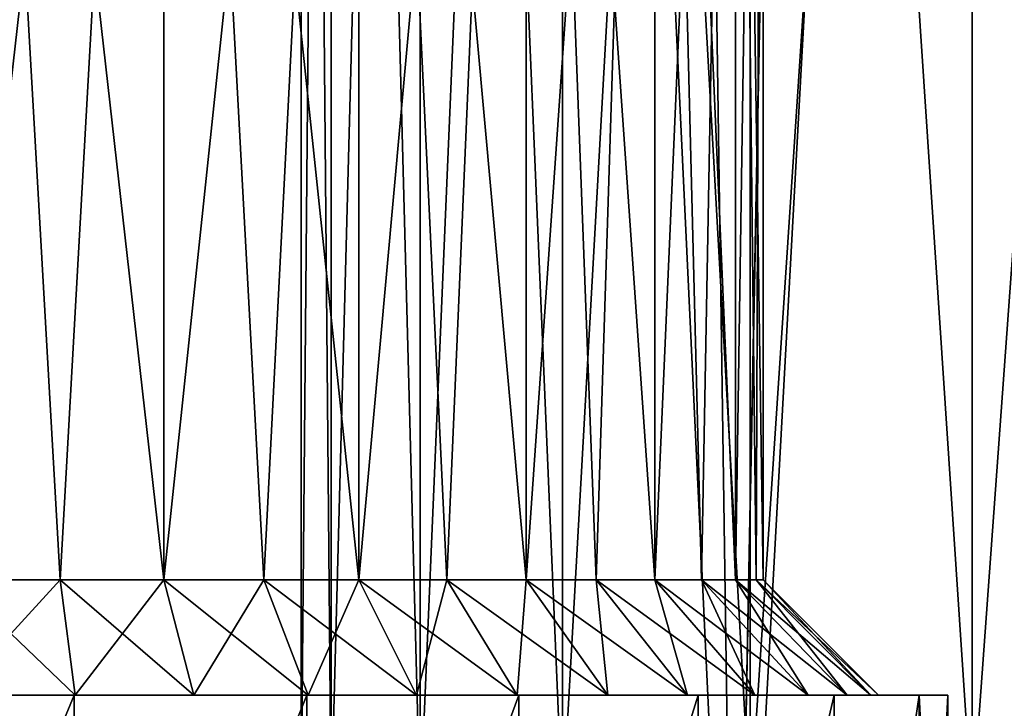
# Model space of a CAD drawing. Units: millimetres. Extents: x -121 to 95, y -8 to 393.
# Drawn here: x 5 to 9, y 4 to 7 of the extents above; entities that cross this region are included whole.
import ezdxf

# ---------------------------------------------------------------- set-up
doc = ezdxf.new("R2010")
doc.units = ezdxf.units.MM
doc.header["$LTSCALE"] = 65.185185
for name, color, linetype in [('1', 7, 'CONTINUOUS'), ('2', 7, 'CONTINUOUS'), ('38', 7, 'CONTINUOUS'), ('39', 7, 'CONTINUOUS'), ('40', 7, 'CONTINUOUS'), ('41', 7, 'CONTINUOUS'), ('43', 7, 'CONTINUOUS'), ('44', 7, 'CONTINUOUS'), ('45', 7, 'CONTINUOUS'), ('47', 7, 'CONTINUOUS'), ('48', 7, 'CONTINUOUS'), ('49', 7, 'CONTINUOUS'), ('50', 7, 'CONTINUOUS'), ('52', 7, 'CONTINUOUS'), ('53', 7, 'CONTINUOUS'), ('54', 7, 'CONTINUOUS'), ('56', 7, 'CONTINUOUS'), ('61', 7, 'CONTINUOUS')]:
    doc.layers.add(name, color=color, linetype=linetype)

msp = doc.modelspace()

# ---------------------------------------------------------------- linework, layer by layer
at = {"layer": '1', "color": 253, "linetype": 'Continuous', "true_color": 0xaaaaaa}
for points in [[(3.631, 55.9421, -25.2402), (5.4081, 53.956, -24.9199), (3.989, 2, -25.1861), (3.631, 55.9421, -25.2402)], [(5.4081, 53.956, -24.9199), (7.1409, 52.0187, -24.4797), (3.989, 2, -25.1861), (5.4081, 53.956, -24.9199)], [(3.989, 2, -25.1861), (7.1409, 52.0187, -24.4797), (7.8798, 2, -24.252), (3.989, 2, -25.1861)], [(7.1409, 52.0187, -24.4797), (8.8155, 50.1475, -23.9278), (7.8798, 2, -24.252), (7.1409, 52.0187, -24.4797)], [(8.8155, 50.1475, -23.9278), (10.4215, 48.3528, -23.2732), (7.8798, 2, -24.252), (8.8155, 50.1475, -23.9278)], [(7.8798, 2, -24.252), (10.4215, 48.3528, -23.2732), (11.5766, 2, -22.7207), (7.8798, 2, -24.252)]]:
    msp.add_3dface(points, dxfattribs=at)
at = {"layer": '2', "color": 253, "linetype": 'Continuous', "true_color": 0xaaaaaa}
for points in [[(5.4092, 53.9548, 24.9197), (3.6318, 55.9412, 25.2401), (3.989, 2, 25.1861), (5.4092, 53.9548, 24.9197)], [(7.8798, 2, 24.252), (5.4092, 53.9548, 24.9197), (3.989, 2, 25.1861), (7.8798, 2, 24.252)], [(7.1421, 52.0174, 24.4794), (5.4092, 53.9548, 24.9197), (7.8798, 2, 24.252), (7.1421, 52.0174, 24.4794)], [(8.8166, 50.1462, 23.9274), (7.1421, 52.0174, 24.4794), (7.8798, 2, 24.252), (8.8166, 50.1462, 23.9274)], [(11.5766, 2, 22.7207), (8.8166, 50.1462, 23.9274), (7.8798, 2, 24.252), (11.5766, 2, 22.7207)], [(10.4224, 48.3517, 23.2728), (8.8166, 50.1462, 23.9274), (11.5766, 2, 22.7207), (10.4224, 48.3517, 23.2728)]]:
    msp.add_3dface(points, dxfattribs=at)
at = {"layer": '38', "color": 253, "linetype": 'Continuous', "true_color": 0xaaaaaa}
for points in [[(5.4058, 13, -12.8808), (4.5, 13, -13), (5.4058, 5, -12.8808), (5.4058, 13, -12.8808)], [(5.4058, 5, -12.8808), (4.5, 13, -13), (4.9569, 5, -12.9701), (5.4058, 5, -12.8808)], [(4.9569, 5, -12.9701), (4.5, 13, -13), (4.5, 5, -13), (4.9569, 5, -12.9701)], [(6.2498, 13, -12.5312), (5.4058, 13, -12.8808), (6.2498, 5, -12.5312), (6.2498, 13, -12.5312)], [(6.2498, 5, -12.5312), (5.4058, 13, -12.8808), (5.8395, 5, -12.7335), (6.2498, 5, -12.5312)], [(5.8395, 5, -12.7335), (5.4058, 13, -12.8808), (5.4058, 5, -12.8808), (5.8395, 5, -12.7335)], [(6.9747, 13, -11.975), (6.2498, 13, -12.5312), (6.9747, 5, -11.975), (6.9747, 13, -11.975)], [(6.9747, 5, -11.975), (6.2498, 13, -12.5312), (6.6308, 5, -12.2767), (6.9747, 5, -11.975)], [(6.6308, 5, -12.2767), (6.2498, 13, -12.5312), (6.2498, 5, -12.5312), (6.6308, 5, -12.2767)], [(7.531, 13, -11.2502), (6.9747, 13, -11.975), (7.531, 5, -11.2502), (7.531, 13, -11.2502)], [(7.531, 5, -11.2502), (6.9747, 13, -11.975), (7.2768, 5, -11.6306), (7.531, 5, -11.2502)], [(7.2768, 5, -11.6306), (6.9747, 13, -11.975), (6.9747, 5, -11.975), (7.2768, 5, -11.6306)], [(7.8807, 13, -10.406), (7.531, 13, -11.2502), (7.8807, 5, -10.406), (7.8807, 13, -10.406)], [(7.8807, 5, -10.406), (7.531, 13, -11.2502), (7.7336, 5, -10.8393), (7.8807, 5, -10.406)], [(7.7336, 5, -10.8393), (7.531, 13, -11.2502), (7.531, 5, -11.2502), (7.7336, 5, -10.8393)], [(8, 13, -9.5), (7.8807, 13, -10.406), (8, 5, -9.5), (8, 13, -9.5)], [(8, 5, -9.5), (7.8807, 13, -10.406), (7.9701, 5, -9.9568), (8, 5, -9.5)], [(7.9701, 5, -9.9568), (7.8807, 13, -10.406), (7.8807, 5, -10.406), (7.9701, 5, -9.9568)]]:
    msp.add_3dface(points, dxfattribs=at)
at = {"layer": '39', "color": 253, "linetype": 'Continuous', "true_color": 0xaaaaaa}
for points in [[(4.9569, 5, -12.9701), (4.5, 5, -13), (5.0221, 4.5, -13.4658), (4.9569, 5, -12.9701)], [(5.0221, 4.5, -13.4658), (4.5, 5, -13), (4.5, 4.5, -13.5), (5.0221, 4.5, -13.4658)], [(5.4058, 5, -12.8808), (4.9569, 5, -12.9701), (5.5353, 4.5, -13.3637), (5.4058, 5, -12.8808)], [(5.5353, 4.5, -13.3637), (4.9569, 5, -12.9701), (5.0221, 4.5, -13.4658), (5.5353, 4.5, -13.3637)], [(5.8395, 5, -12.7335), (5.4058, 5, -12.8808), (6.0307, 4.5, -13.1955), (5.8395, 5, -12.7335)], [(6.0307, 4.5, -13.1955), (5.4058, 5, -12.8808), (5.5353, 4.5, -13.3637), (6.0307, 4.5, -13.1955)], [(6.2498, 5, -12.5312), (5.8395, 5, -12.7335), (6.5, 4.5, -12.9641), (6.2498, 5, -12.5312)], [(6.5, 4.5, -12.9641), (5.8395, 5, -12.7335), (6.0307, 4.5, -13.1955), (6.5, 4.5, -12.9641)], [(6.6308, 5, -12.2767), (6.2498, 5, -12.5312), (6.935, 4.5, -12.6734), (6.6308, 5, -12.2767)], [(6.935, 4.5, -12.6734), (6.2498, 5, -12.5312), (6.5, 4.5, -12.9641), (6.935, 4.5, -12.6734)], [(6.9747, 5, -11.975), (6.6308, 5, -12.2767), (7.3284, 4.5, -12.3284), (6.9747, 5, -11.975)], [(7.3284, 4.5, -12.3284), (6.6308, 5, -12.2767), (6.935, 4.5, -12.6734), (7.3284, 4.5, -12.3284)], [(7.2768, 5, -11.6306), (6.9747, 5, -11.975), (7.6734, 4.5, -11.935), (7.2768, 5, -11.6306)], [(7.6734, 4.5, -11.935), (6.9747, 5, -11.975), (7.3284, 4.5, -12.3284), (7.6734, 4.5, -11.935)], [(7.531, 5, -11.2502), (7.2768, 5, -11.6306), (7.9641, 4.5, -11.5), (7.531, 5, -11.2502)], [(7.9641, 4.5, -11.5), (7.2768, 5, -11.6306), (7.6734, 4.5, -11.935), (7.9641, 4.5, -11.5)], [(7.7336, 5, -10.8393), (7.531, 5, -11.2502), (8.1955, 4.5, -11.0307), (7.7336, 5, -10.8393)], [(8.1955, 4.5, -11.0307), (7.531, 5, -11.2502), (7.9641, 4.5, -11.5), (8.1955, 4.5, -11.0307)], [(7.8807, 5, -10.406), (7.7336, 5, -10.8393), (8.3637, 4.5, -10.5353), (7.8807, 5, -10.406)], [(8.3637, 4.5, -10.5353), (7.7336, 5, -10.8393), (8.1955, 4.5, -11.0307), (8.3637, 4.5, -10.5353)], [(7.9701, 5, -9.9568), (7.8807, 5, -10.406), (8.4658, 4.5, -10.0221), (7.9701, 5, -9.9568)], [(8.4658, 4.5, -10.0221), (7.8807, 5, -10.406), (8.3637, 4.5, -10.5353), (8.4658, 4.5, -10.0221)], [(8, 5, -9.5), (7.9701, 5, -9.9568), (8.5, 4.5, -9.5), (8, 5, -9.5)], [(8.5, 4.5, -9.5), (7.9701, 5, -9.9568), (8.4658, 4.5, -10.0221), (8.5, 4.5, -9.5)]]:
    msp.add_3dface(points, dxfattribs=at)
at = {"layer": '40', "color": 253, "linetype": 'Continuous', "true_color": 0xaaaaaa}
for points in [[(6.0246, 4.5, -13.5206), (4.5, 4.5, -13.5), (2.9754, 4.5, -13.5206), (6.0246, 4.5, -13.5206)], [(3.9818, 4.5, -5.2314), (2.9754, 4.5, -5.4794), (5.0182, 4.5, -5.2314), (3.9818, 4.5, -5.2314)], [(5.0182, 4.5, -5.2314), (2.9754, 4.5, -5.4794), (6.0246, 4.5, -5.4794), (5.0182, 4.5, -5.2314)], [(6.0246, 4.5, -5.4794), (2.9754, 4.5, -5.4794), (4.5, 4.5, -5.5), (6.0246, 4.5, -5.4794)], [(3.9818, 4.5, -13.7686), (6.0246, 4.5, -13.5206), (2.9754, 4.5, -13.5206), (3.9818, 4.5, -13.7686)], [(5.0182, 4.5, -13.7686), (6.0246, 4.5, -13.5206), (3.9818, 4.5, -13.7686), (5.0182, 4.5, -13.7686)], [(5.0221, 4.5, -13.4658), (4.5, 4.5, -13.5), (6.0246, 4.5, -13.5206), (5.0221, 4.5, -13.4658)], [(5.0221, 4.5, -5.5342), (6.0246, 4.5, -5.4794), (4.5, 4.5, -5.5), (5.0221, 4.5, -5.5342)], [(5.5353, 4.5, -13.3637), (5.0221, 4.5, -13.4658), (6.0246, 4.5, -13.5206), (5.5353, 4.5, -13.3637)], [(5.5353, 4.5, -5.6363), (6.0246, 4.5, -5.4794), (5.0221, 4.5, -5.5342), (5.5353, 4.5, -5.6363)], [(6.0307, 4.5, -13.1955), (5.5353, 4.5, -13.3637), (6.9424, 4.5, -13.039), (6.0307, 4.5, -13.1955)], [(6.9424, 4.5, -13.039), (5.5353, 4.5, -13.3637), (6.0246, 4.5, -13.5206), (6.9424, 4.5, -13.039)], [(6.0307, 4.5, -5.8045), (6.0246, 4.5, -5.4794), (5.5353, 4.5, -5.6363), (6.0307, 4.5, -5.8045)], [(6.9424, 4.5, -5.961), (6.0246, 4.5, -5.4794), (6.0307, 4.5, -5.8045), (6.9424, 4.5, -5.961)], [(6.5, 4.5, -12.9641), (6.0307, 4.5, -13.1955), (6.9424, 4.5, -13.039), (6.5, 4.5, -12.9641)], [(6.5, 4.5, -6.0359), (6.9424, 4.5, -5.961), (6.0307, 4.5, -5.8045), (6.5, 4.5, -6.0359)], [(6.935, 4.5, -12.6734), (6.5, 4.5, -12.9641), (7.7183, 4.5, -12.3517), (6.935, 4.5, -12.6734)], [(7.7183, 4.5, -12.3517), (6.5, 4.5, -12.9641), (6.9424, 4.5, -13.039), (7.7183, 4.5, -12.3517)], [(6.935, 4.5, -6.3266), (6.9424, 4.5, -5.961), (6.5, 4.5, -6.0359), (6.935, 4.5, -6.3266)], [(7.3284, 4.5, -12.3284), (6.935, 4.5, -12.6734), (7.7183, 4.5, -12.3517), (7.3284, 4.5, -12.3284)], [(7.7183, 4.5, -6.6483), (6.9424, 4.5, -5.961), (6.935, 4.5, -6.3266), (7.7183, 4.5, -6.6483)], [(7.3284, 4.5, -6.6716), (7.7183, 4.5, -6.6483), (6.935, 4.5, -6.3266), (7.3284, 4.5, -6.6716)], [(7.6734, 4.5, -11.935), (7.3284, 4.5, -12.3284), (8.3073, 4.5, -11.4986), (7.6734, 4.5, -11.935)], [(8.3073, 4.5, -11.4986), (7.3284, 4.5, -12.3284), (7.7183, 4.5, -12.3517), (8.3073, 4.5, -11.4986)], [(7.6734, 4.5, -7.065), (7.7183, 4.5, -6.6483), (7.3284, 4.5, -6.6716), (7.6734, 4.5, -7.065)], [(7.9641, 4.5, -11.5), (7.6734, 4.5, -11.935), (8.3073, 4.5, -11.4986), (7.9641, 4.5, -11.5)], [(7.9641, 4.5, -7.5), (7.7183, 4.5, -6.6483), (7.6734, 4.5, -7.065), (7.9641, 4.5, -7.5)], [(8.3073, 4.5, -7.5014), (7.7183, 4.5, -6.6483), (7.9641, 4.5, -7.5), (8.3073, 4.5, -7.5014)], [(8.1955, 4.5, -11.0307), (7.9641, 4.5, -11.5), (8.3073, 4.5, -11.4986), (8.1955, 4.5, -11.0307)], [(8.1955, 4.5, -7.9693), (8.3073, 4.5, -7.5014), (7.9641, 4.5, -7.5), (8.1955, 4.5, -7.9693)], [(8.3637, 4.5, -10.5353), (8.1955, 4.5, -11.0307), (8.675, 4.5, -10.5292), (8.3637, 4.5, -10.5353)], [(8.675, 4.5, -10.5292), (8.1955, 4.5, -11.0307), (8.3073, 4.5, -11.4986), (8.675, 4.5, -10.5292)], [(8.3637, 4.5, -8.4647), (8.3073, 4.5, -7.5014), (8.1955, 4.5, -7.9693), (8.3637, 4.5, -8.4647)], [(8.675, 4.5, -8.4708), (8.3073, 4.5, -7.5014), (8.3637, 4.5, -8.4647), (8.675, 4.5, -8.4708)], [(8.4658, 4.5, -10.0221), (8.3637, 4.5, -10.5353), (8.675, 4.5, -10.5292), (8.4658, 4.5, -10.0221)], [(8.4658, 4.5, -8.9779), (8.675, 4.5, -8.4708), (8.3637, 4.5, -8.4647), (8.4658, 4.5, -8.9779)], [(8.5, 4.5, -9.5), (8.4658, 4.5, -10.0221), (8.8, 4.5, -9.5), (8.5, 4.5, -9.5)], [(8.5, 4.5, -9.5), (8.675, 4.5, -8.4708), (8.4658, 4.5, -8.9779), (8.5, 4.5, -9.5)], [(8.8, 4.5, -9.5), (8.4658, 4.5, -10.0221), (8.675, 4.5, -10.5292), (8.8, 4.5, -9.5)], [(8.675, 4.5, -8.4708), (8.5, 4.5, -9.5), (8.8, 4.5, -9.5), (8.675, 4.5, -8.4708)]]:
    msp.add_3dface(points, dxfattribs=at)
at = {"layer": '41', "color": 253, "linetype": 'Continuous', "true_color": 0xaaaaaa}
for points in [[(5.0183, 2, -13.7686), (3.9818, 4.5, -13.7686), (3.9817, 2, -13.7686), (5.0183, 2, -13.7686)], [(5.0182, 4.5, -13.7686), (3.9818, 4.5, -13.7686), (5.0183, 2, -13.7686), (5.0182, 4.5, -13.7686)], [(6.0246, 4.5, -13.5206), (5.0182, 4.5, -13.7686), (5.0183, 2, -13.7686), (6.0246, 4.5, -13.5206)], [(6.0248, 2, -13.5206), (6.0246, 4.5, -13.5206), (5.0183, 2, -13.7686), (6.0248, 2, -13.5206)], [(6.9424, 4.5, -13.039), (6.0246, 4.5, -13.5206), (6.0248, 2, -13.5206), (6.9424, 4.5, -13.039)], [(6.9427, 2, -13.0388), (6.9424, 4.5, -13.039), (6.0248, 2, -13.5206), (6.9427, 2, -13.0388)], [(7.7183, 4.5, -12.3517), (6.9424, 4.5, -13.039), (6.9427, 2, -13.0388), (7.7183, 4.5, -12.3517)], [(7.7186, 2, -12.3515), (7.7183, 4.5, -12.3517), (6.9427, 2, -13.0388), (7.7186, 2, -12.3515)], [(8.3073, 4.5, -11.4986), (7.7183, 4.5, -12.3517), (7.7186, 2, -12.3515), (8.3073, 4.5, -11.4986)], [(8.3075, 2, -11.4983), (8.3073, 4.5, -11.4986), (7.7186, 2, -12.3515), (8.3075, 2, -11.4983)], [(8.675, 4.5, -10.5292), (8.3073, 4.5, -11.4986), (8.3075, 2, -11.4983), (8.675, 4.5, -10.5292)], [(8.675, 2, -10.5291), (8.675, 4.5, -10.5292), (8.3075, 2, -11.4983), (8.675, 2, -10.5291)], [(8.8, 4.5, -9.5), (8.675, 4.5, -10.5292), (8.8, 2, -9.5), (8.8, 4.5, -9.5)], [(8.8, 2, -9.5), (8.675, 4.5, -10.5292), (8.675, 2, -10.5291), (8.8, 2, -9.5)]]:
    msp.add_3dface(points, dxfattribs=at)
at = {"layer": '43', "color": 253, "linetype": 'Continuous', "true_color": 0xaaaaaa}
for points in [[(4.5, 13, -6), (5.4058, 13, -6.1192), (4.5, 5, -6), (4.5, 13, -6)], [(4.5, 5, -6), (5.4058, 13, -6.1192), (4.9569, 5, -6.0299), (4.5, 5, -6)], [(4.9569, 5, -6.0299), (5.4058, 13, -6.1192), (5.4058, 5, -6.1192), (4.9569, 5, -6.0299)], [(5.4058, 13, -6.1192), (6.2498, 13, -6.4688), (5.4058, 5, -6.1192), (5.4058, 13, -6.1192)], [(5.4058, 5, -6.1192), (6.2498, 13, -6.4688), (5.8395, 5, -6.2665), (5.4058, 5, -6.1192)], [(5.8395, 5, -6.2665), (6.2498, 13, -6.4688), (6.2498, 5, -6.4688), (5.8395, 5, -6.2665)], [(6.2498, 13, -6.4688), (6.9747, 13, -7.025), (6.2498, 5, -6.4688), (6.2498, 13, -6.4688)], [(6.2498, 5, -6.4688), (6.9747, 13, -7.025), (6.6308, 5, -6.7233), (6.2498, 5, -6.4688)], [(6.6308, 5, -6.7233), (6.9747, 13, -7.025), (6.9747, 5, -7.025), (6.6308, 5, -6.7233)], [(6.9747, 13, -7.025), (7.531, 13, -7.7498), (6.9747, 5, -7.025), (6.9747, 13, -7.025)], [(6.9747, 5, -7.025), (7.531, 13, -7.7498), (7.2768, 5, -7.3694), (6.9747, 5, -7.025)], [(7.2768, 5, -7.3694), (7.531, 13, -7.7498), (7.531, 5, -7.7498), (7.2768, 5, -7.3694)], [(7.531, 13, -7.7498), (7.8807, 13, -8.594), (7.531, 5, -7.7498), (7.531, 13, -7.7498)], [(7.531, 5, -7.7498), (7.8807, 13, -8.594), (7.7336, 5, -8.1607), (7.531, 5, -7.7498)], [(7.7336, 5, -8.1607), (7.8807, 13, -8.594), (7.8807, 5, -8.594), (7.7336, 5, -8.1607)], [(7.8807, 13, -8.594), (8, 13, -9.5), (7.8807, 5, -8.594), (7.8807, 13, -8.594)], [(7.8807, 5, -8.594), (8, 13, -9.5), (7.9701, 5, -9.0432), (7.8807, 5, -8.594)], [(8, 13, -9.5), (8, 5, -9.5), (7.9701, 5, -9.0432), (8, 13, -9.5)]]:
    msp.add_3dface(points, dxfattribs=at)
at = {"layer": '44', "color": 253, "linetype": 'Continuous', "true_color": 0xaaaaaa}
for points in [[(5.0221, 4.5, -5.5342), (4.5, 4.5, -5.5), (4.9569, 5, -6.0299), (5.0221, 4.5, -5.5342)], [(4.5, 4.5, -5.5), (4.5, 5, -6), (4.9569, 5, -6.0299), (4.5, 4.5, -5.5)], [(5.0221, 4.5, -5.5342), (4.9569, 5, -6.0299), (5.4058, 5, -6.1192), (5.0221, 4.5, -5.5342)], [(5.5353, 4.5, -5.6363), (5.0221, 4.5, -5.5342), (5.4058, 5, -6.1192), (5.5353, 4.5, -5.6363)], [(5.5353, 4.5, -5.6363), (5.4058, 5, -6.1192), (5.8395, 5, -6.2665), (5.5353, 4.5, -5.6363)], [(6.0307, 4.5, -5.8045), (5.5353, 4.5, -5.6363), (5.8395, 5, -6.2665), (6.0307, 4.5, -5.8045)], [(6.0307, 4.5, -5.8045), (5.8395, 5, -6.2665), (6.2498, 5, -6.4688), (6.0307, 4.5, -5.8045)], [(6.5, 4.5, -6.0359), (6.0307, 4.5, -5.8045), (6.2498, 5, -6.4688), (6.5, 4.5, -6.0359)], [(6.5, 4.5, -6.0359), (6.2498, 5, -6.4688), (6.6308, 5, -6.7233), (6.5, 4.5, -6.0359)], [(6.935, 4.5, -6.3266), (6.5, 4.5, -6.0359), (6.6308, 5, -6.7233), (6.935, 4.5, -6.3266)], [(6.935, 4.5, -6.3266), (6.6308, 5, -6.7233), (6.9747, 5, -7.025), (6.935, 4.5, -6.3266)], [(7.3284, 4.5, -6.6716), (6.935, 4.5, -6.3266), (6.9747, 5, -7.025), (7.3284, 4.5, -6.6716)], [(7.3284, 4.5, -6.6716), (6.9747, 5, -7.025), (7.2768, 5, -7.3694), (7.3284, 4.5, -6.6716)], [(7.6734, 4.5, -7.065), (7.3284, 4.5, -6.6716), (7.2768, 5, -7.3694), (7.6734, 4.5, -7.065)], [(7.6734, 4.5, -7.065), (7.2768, 5, -7.3694), (7.531, 5, -7.7498), (7.6734, 4.5, -7.065)], [(7.9641, 4.5, -7.5), (7.6734, 4.5, -7.065), (7.531, 5, -7.7498), (7.9641, 4.5, -7.5)], [(7.9641, 4.5, -7.5), (7.531, 5, -7.7498), (7.7336, 5, -8.1607), (7.9641, 4.5, -7.5)], [(8.1955, 4.5, -7.9693), (7.9641, 4.5, -7.5), (7.7336, 5, -8.1607), (8.1955, 4.5, -7.9693)], [(8.1955, 4.5, -7.9693), (7.7336, 5, -8.1607), (7.8807, 5, -8.594), (8.1955, 4.5, -7.9693)], [(8.3637, 4.5, -8.4647), (8.1955, 4.5, -7.9693), (7.8807, 5, -8.594), (8.3637, 4.5, -8.4647)], [(8.3637, 4.5, -8.4647), (7.8807, 5, -8.594), (7.9701, 5, -9.0432), (8.3637, 4.5, -8.4647)], [(8, 5, -9.5), (8.4658, 4.5, -8.9779), (7.9701, 5, -9.0432), (8, 5, -9.5)], [(8.4658, 4.5, -8.9779), (8.3637, 4.5, -8.4647), (7.9701, 5, -9.0432), (8.4658, 4.5, -8.9779)], [(8, 5, -9.5), (8.5, 4.5, -9.5), (8.4658, 4.5, -8.9779), (8, 5, -9.5)]]:
    msp.add_3dface(points, dxfattribs=at)
at = {"layer": '45', "color": 253, "linetype": 'Continuous', "true_color": 0xaaaaaa}
for points in [[(3.9818, 4.5, -5.2314), (5.0182, 4.5, -5.2314), (3.9817, 2, -5.2314), (3.9818, 4.5, -5.2314)], [(3.9817, 2, -5.2314), (5.0182, 4.5, -5.2314), (5.0183, 2, -5.2314), (3.9817, 2, -5.2314)], [(5.0182, 4.5, -5.2314), (6.0246, 4.5, -5.4794), (5.0183, 2, -5.2314), (5.0182, 4.5, -5.2314)], [(5.0183, 2, -5.2314), (6.0246, 4.5, -5.4794), (6.0248, 2, -5.4794), (5.0183, 2, -5.2314)], [(6.0246, 4.5, -5.4794), (6.9424, 4.5, -5.961), (6.0248, 2, -5.4794), (6.0246, 4.5, -5.4794)], [(6.0248, 2, -5.4794), (6.9424, 4.5, -5.961), (6.9427, 2, -5.9612), (6.0248, 2, -5.4794)], [(6.9424, 4.5, -5.961), (7.7183, 4.5, -6.6483), (6.9427, 2, -5.9612), (6.9424, 4.5, -5.961)], [(6.9427, 2, -5.9612), (7.7183, 4.5, -6.6483), (7.7186, 2, -6.6485), (6.9427, 2, -5.9612)], [(7.7183, 4.5, -6.6483), (8.3073, 4.5, -7.5014), (7.7186, 2, -6.6485), (7.7183, 4.5, -6.6483)], [(7.7186, 2, -6.6485), (8.3073, 4.5, -7.5014), (8.3075, 2, -7.5017), (7.7186, 2, -6.6485)], [(8.3073, 4.5, -7.5014), (8.675, 4.5, -8.4708), (8.3075, 2, -7.5017), (8.3073, 4.5, -7.5014)], [(8.3075, 2, -7.5017), (8.675, 4.5, -8.4708), (8.675, 2, -8.4709), (8.3075, 2, -7.5017)], [(8.675, 4.5, -8.4708), (8.8, 4.5, -9.5), (8.675, 2, -8.4709), (8.675, 4.5, -8.4708)], [(8.8, 4.5, -9.5), (8.8, 2, -9.5), (8.675, 2, -8.4709), (8.8, 4.5, -9.5)]]:
    msp.add_3dface(points, dxfattribs=at)
at = {"layer": '47', "color": 253, "linetype": 'Continuous', "true_color": 0xaaaaaa}
for points in [[(4.5, 13, 13), (5.4058, 13, 12.8808), (4.5, 5, 13), (4.5, 13, 13)], [(4.5, 5, 13), (5.4058, 13, 12.8808), (4.9569, 5, 12.9701), (4.5, 5, 13)], [(4.9569, 5, 12.9701), (5.4058, 13, 12.8808), (5.4058, 5, 12.8808), (4.9569, 5, 12.9701)], [(5.4058, 13, 12.8808), (6.2498, 13, 12.5312), (5.4058, 5, 12.8808), (5.4058, 13, 12.8808)], [(5.4058, 5, 12.8808), (6.2498, 13, 12.5312), (5.8395, 5, 12.7335), (5.4058, 5, 12.8808)], [(5.8395, 5, 12.7335), (6.2498, 13, 12.5312), (6.2498, 5, 12.5312), (5.8395, 5, 12.7335)], [(6.2498, 13, 12.5312), (6.9747, 13, 11.975), (6.2498, 5, 12.5312), (6.2498, 13, 12.5312)], [(6.2498, 5, 12.5312), (6.9747, 13, 11.975), (6.6308, 5, 12.2767), (6.2498, 5, 12.5312)], [(6.6308, 5, 12.2767), (6.9747, 13, 11.975), (6.9747, 5, 11.975), (6.6308, 5, 12.2767)], [(6.9747, 13, 11.975), (7.531, 13, 11.2502), (6.9747, 5, 11.975), (6.9747, 13, 11.975)], [(6.9747, 5, 11.975), (7.531, 13, 11.2502), (7.2768, 5, 11.6306), (6.9747, 5, 11.975)], [(7.2768, 5, 11.6306), (7.531, 13, 11.2502), (7.531, 5, 11.2502), (7.2768, 5, 11.6306)], [(7.531, 13, 11.2502), (7.8807, 13, 10.406), (7.531, 5, 11.2502), (7.531, 13, 11.2502)], [(7.531, 5, 11.2502), (7.8807, 13, 10.406), (7.7336, 5, 10.8393), (7.531, 5, 11.2502)], [(7.7336, 5, 10.8393), (7.8807, 13, 10.406), (7.8807, 5, 10.406), (7.7336, 5, 10.8393)], [(7.8807, 13, 10.406), (8, 13, 9.5), (7.8807, 5, 10.406), (7.8807, 13, 10.406)], [(7.8807, 5, 10.406), (8, 13, 9.5), (7.9701, 5, 9.9568), (7.8807, 5, 10.406)], [(7.9701, 5, 9.9568), (8, 13, 9.5), (8, 5, 9.5), (7.9701, 5, 9.9568)]]:
    msp.add_3dface(points, dxfattribs=at)
at = {"layer": '48', "color": 253, "linetype": 'Continuous', "true_color": 0xaaaaaa}
for points in [[(4.5, 5, 13), (4.9569, 5, 12.9701), (4.5, 4.5, 13.5), (4.5, 5, 13)], [(4.5, 4.5, 13.5), (4.9569, 5, 12.9701), (5.0221, 4.5, 13.4658), (4.5, 4.5, 13.5)], [(4.9569, 5, 12.9701), (5.4058, 5, 12.8808), (5.0221, 4.5, 13.4658), (4.9569, 5, 12.9701)], [(5.0221, 4.5, 13.4658), (5.4058, 5, 12.8808), (5.5353, 4.5, 13.3637), (5.0221, 4.5, 13.4658)], [(5.4058, 5, 12.8808), (5.8395, 5, 12.7335), (5.5353, 4.5, 13.3637), (5.4058, 5, 12.8808)], [(5.5353, 4.5, 13.3637), (5.8395, 5, 12.7335), (6.0307, 4.5, 13.1955), (5.5353, 4.5, 13.3637)], [(5.8395, 5, 12.7335), (6.2498, 5, 12.5312), (6.0307, 4.5, 13.1955), (5.8395, 5, 12.7335)], [(6.0307, 4.5, 13.1955), (6.2498, 5, 12.5312), (6.5, 4.5, 12.9641), (6.0307, 4.5, 13.1955)], [(6.2498, 5, 12.5312), (6.6308, 5, 12.2767), (6.5, 4.5, 12.9641), (6.2498, 5, 12.5312)], [(6.5, 4.5, 12.9641), (6.6308, 5, 12.2767), (6.935, 4.5, 12.6734), (6.5, 4.5, 12.9641)], [(6.6308, 5, 12.2767), (6.9747, 5, 11.975), (6.935, 4.5, 12.6734), (6.6308, 5, 12.2767)], [(6.935, 4.5, 12.6734), (6.9747, 5, 11.975), (7.3284, 4.5, 12.3284), (6.935, 4.5, 12.6734)], [(6.9747, 5, 11.975), (7.2768, 5, 11.6306), (7.3284, 4.5, 12.3284), (6.9747, 5, 11.975)], [(7.2768, 5, 11.6306), (7.531, 5, 11.2502), (7.6734, 4.5, 11.935), (7.2768, 5, 11.6306)], [(7.3284, 4.5, 12.3284), (7.2768, 5, 11.6306), (7.6734, 4.5, 11.935), (7.3284, 4.5, 12.3284)], [(7.531, 5, 11.2502), (7.7336, 5, 10.8393), (7.9641, 4.5, 11.5), (7.531, 5, 11.2502)], [(7.6734, 4.5, 11.935), (7.531, 5, 11.2502), (7.9641, 4.5, 11.5), (7.6734, 4.5, 11.935)], [(7.7336, 5, 10.8393), (7.8807, 5, 10.406), (8.1955, 4.5, 11.0307), (7.7336, 5, 10.8393)], [(7.9641, 4.5, 11.5), (7.7336, 5, 10.8393), (8.1955, 4.5, 11.0307), (7.9641, 4.5, 11.5)], [(7.8807, 5, 10.406), (7.9701, 5, 9.9568), (8.3637, 4.5, 10.5353), (7.8807, 5, 10.406)], [(8.1955, 4.5, 11.0307), (7.8807, 5, 10.406), (8.3637, 4.5, 10.5353), (8.1955, 4.5, 11.0307)], [(7.9701, 5, 9.9568), (8, 5, 9.5), (8.4658, 4.5, 10.0221), (7.9701, 5, 9.9568)], [(8.3637, 4.5, 10.5353), (7.9701, 5, 9.9568), (8.4658, 4.5, 10.0221), (8.3637, 4.5, 10.5353)], [(8.4658, 4.5, 10.0221), (8, 5, 9.5), (8.5, 4.5, 9.5), (8.4658, 4.5, 10.0221)]]:
    msp.add_3dface(points, dxfattribs=at)
at = {"layer": '49', "color": 253, "linetype": 'Continuous', "true_color": 0xaaaaaa}
for points in [[(2.9754, 4.5, 13.5206), (4.5, 4.5, 13.5), (6.0246, 4.5, 13.5206), (2.9754, 4.5, 13.5206)], [(3.9818, 4.5, 13.7686), (2.9754, 4.5, 13.5206), (5.0182, 4.5, 13.7686), (3.9818, 4.5, 13.7686)], [(5.0182, 4.5, 13.7686), (2.9754, 4.5, 13.5206), (6.0246, 4.5, 13.5206), (5.0182, 4.5, 13.7686)], [(3.9818, 4.5, 5.2314), (6.0246, 4.5, 5.4794), (2.9754, 4.5, 5.4794), (3.9818, 4.5, 5.2314)], [(2.9754, 4.5, 5.4794), (6.0246, 4.5, 5.4794), (4.5, 4.5, 5.5), (2.9754, 4.5, 5.4794)], [(5.0182, 4.5, 5.2314), (6.0246, 4.5, 5.4794), (3.9818, 4.5, 5.2314), (5.0182, 4.5, 5.2314)], [(4.5, 4.5, 13.5), (5.0221, 4.5, 13.4658), (6.0246, 4.5, 13.5206), (4.5, 4.5, 13.5)], [(4.5, 4.5, 5.5), (6.0246, 4.5, 5.4794), (5.0221, 4.5, 5.5342), (4.5, 4.5, 5.5)], [(5.0221, 4.5, 13.4658), (5.5353, 4.5, 13.3637), (6.0246, 4.5, 13.5206), (5.0221, 4.5, 13.4658)], [(5.0221, 4.5, 5.5342), (6.0246, 4.5, 5.4794), (5.5353, 4.5, 5.6363), (5.0221, 4.5, 5.5342)], [(5.5353, 4.5, 13.3637), (6.0307, 4.5, 13.1955), (6.0246, 4.5, 13.5206), (5.5353, 4.5, 13.3637)], [(6.0246, 4.5, 5.4794), (6.9424, 4.5, 5.961), (5.5353, 4.5, 5.6363), (6.0246, 4.5, 5.4794)], [(5.5353, 4.5, 5.6363), (6.9424, 4.5, 5.961), (6.0307, 4.5, 5.8045), (5.5353, 4.5, 5.6363)], [(6.0246, 4.5, 13.5206), (6.0307, 4.5, 13.1955), (6.9424, 4.5, 13.039), (6.0246, 4.5, 13.5206)], [(6.0307, 4.5, 13.1955), (6.5, 4.5, 12.9641), (6.9424, 4.5, 13.039), (6.0307, 4.5, 13.1955)], [(6.0307, 4.5, 5.8045), (6.9424, 4.5, 5.961), (6.5, 4.5, 6.0359), (6.0307, 4.5, 5.8045)], [(6.5, 4.5, 12.9641), (6.935, 4.5, 12.6734), (6.9424, 4.5, 13.039), (6.5, 4.5, 12.9641)], [(6.9424, 4.5, 5.961), (7.7183, 4.5, 6.6483), (6.5, 4.5, 6.0359), (6.9424, 4.5, 5.961)], [(6.5, 4.5, 6.0359), (7.7183, 4.5, 6.6483), (6.935, 4.5, 6.3266), (6.5, 4.5, 6.0359)], [(6.935, 4.5, 12.6734), (7.3284, 4.5, 12.3284), (7.7183, 4.5, 12.3517), (6.935, 4.5, 12.6734)], [(6.9424, 4.5, 13.039), (6.935, 4.5, 12.6734), (7.7183, 4.5, 12.3517), (6.9424, 4.5, 13.039)], [(6.935, 4.5, 6.3266), (7.7183, 4.5, 6.6483), (7.3284, 4.5, 6.6716), (6.935, 4.5, 6.3266)], [(7.3284, 4.5, 12.3284), (7.6734, 4.5, 11.935), (7.7183, 4.5, 12.3517), (7.3284, 4.5, 12.3284)], [(7.7183, 4.5, 6.6483), (8.3073, 4.5, 7.5014), (7.3284, 4.5, 6.6716), (7.7183, 4.5, 6.6483)], [(7.3284, 4.5, 6.6716), (8.3073, 4.5, 7.5014), (7.6734, 4.5, 7.065), (7.3284, 4.5, 6.6716)], [(7.6734, 4.5, 11.935), (7.9641, 4.5, 11.5), (7.7183, 4.5, 12.3517), (7.6734, 4.5, 11.935)], [(7.6734, 4.5, 7.065), (8.3073, 4.5, 7.5014), (7.9641, 4.5, 7.5), (7.6734, 4.5, 7.065)], [(7.7183, 4.5, 12.3517), (7.9641, 4.5, 11.5), (8.3073, 4.5, 11.4986), (7.7183, 4.5, 12.3517)], [(7.9641, 4.5, 11.5), (8.1955, 4.5, 11.0307), (8.3073, 4.5, 11.4986), (7.9641, 4.5, 11.5)], [(7.9641, 4.5, 7.5), (8.3073, 4.5, 7.5014), (8.1955, 4.5, 7.9693), (7.9641, 4.5, 7.5)], [(8.1955, 4.5, 11.0307), (8.3637, 4.5, 10.5353), (8.3073, 4.5, 11.4986), (8.1955, 4.5, 11.0307)], [(8.3073, 4.5, 7.5014), (8.675, 4.5, 8.4708), (8.1955, 4.5, 7.9693), (8.3073, 4.5, 7.5014)], [(8.1955, 4.5, 7.9693), (8.675, 4.5, 8.4708), (8.3637, 4.5, 8.4647), (8.1955, 4.5, 7.9693)], [(8.3073, 4.5, 11.4986), (8.3637, 4.5, 10.5353), (8.675, 4.5, 10.5292), (8.3073, 4.5, 11.4986)], [(8.3637, 4.5, 10.5353), (8.4658, 4.5, 10.0221), (8.675, 4.5, 10.5292), (8.3637, 4.5, 10.5353)], [(8.3637, 4.5, 8.4647), (8.675, 4.5, 8.4708), (8.4658, 4.5, 8.9779), (8.3637, 4.5, 8.4647)], [(8.4658, 4.5, 10.0221), (8.5, 4.5, 9.5), (8.675, 4.5, 10.5292), (8.4658, 4.5, 10.0221)], [(8.8, 4.5, 9.5), (8.5, 4.5, 9.5), (8.4658, 4.5, 8.9779), (8.8, 4.5, 9.5)], [(8.675, 4.5, 8.4708), (8.8, 4.5, 9.5), (8.4658, 4.5, 8.9779), (8.675, 4.5, 8.4708)], [(8.675, 4.5, 10.5292), (8.5, 4.5, 9.5), (8.8, 4.5, 9.5), (8.675, 4.5, 10.5292)]]:
    msp.add_3dface(points, dxfattribs=at)
at = {"layer": '50', "color": 253, "linetype": 'Continuous', "true_color": 0xaaaaaa}
for points in [[(3.9818, 4.5, 13.7686), (5.0182, 4.5, 13.7686), (3.9817, 2, 13.7686), (3.9818, 4.5, 13.7686)], [(3.9817, 2, 13.7686), (5.0182, 4.5, 13.7686), (5.0183, 2, 13.7686), (3.9817, 2, 13.7686)], [(5.0182, 4.5, 13.7686), (6.0246, 4.5, 13.5206), (5.0183, 2, 13.7686), (5.0182, 4.5, 13.7686)], [(5.0183, 2, 13.7686), (6.0246, 4.5, 13.5206), (6.0248, 2, 13.5206), (5.0183, 2, 13.7686)], [(6.0246, 4.5, 13.5206), (6.9424, 4.5, 13.039), (6.0248, 2, 13.5206), (6.0246, 4.5, 13.5206)], [(6.0248, 2, 13.5206), (6.9424, 4.5, 13.039), (6.9427, 2, 13.0388), (6.0248, 2, 13.5206)], [(6.9424, 4.5, 13.039), (7.7183, 4.5, 12.3517), (6.9427, 2, 13.0388), (6.9424, 4.5, 13.039)], [(6.9427, 2, 13.0388), (7.7183, 4.5, 12.3517), (7.7186, 2, 12.3515), (6.9427, 2, 13.0388)], [(7.7183, 4.5, 12.3517), (8.3073, 4.5, 11.4986), (7.7186, 2, 12.3515), (7.7183, 4.5, 12.3517)], [(7.7186, 2, 12.3515), (8.3073, 4.5, 11.4986), (8.3075, 2, 11.4983), (7.7186, 2, 12.3515)], [(8.3073, 4.5, 11.4986), (8.675, 4.5, 10.5292), (8.3075, 2, 11.4983), (8.3073, 4.5, 11.4986)], [(8.3075, 2, 11.4983), (8.675, 4.5, 10.5292), (8.675, 2, 10.5291), (8.3075, 2, 11.4983)], [(8.675, 4.5, 10.5292), (8.8, 4.5, 9.5), (8.675, 2, 10.5291), (8.675, 4.5, 10.5292)], [(8.675, 2, 10.5291), (8.8, 4.5, 9.5), (8.8, 2, 9.5), (8.675, 2, 10.5291)]]:
    msp.add_3dface(points, dxfattribs=at)
at = {"layer": '52', "color": 253, "linetype": 'Continuous', "true_color": 0xaaaaaa}
for points in [[(5.4058, 13, 6.1192), (4.5, 13, 6), (5.4058, 5, 6.1192), (5.4058, 13, 6.1192)], [(5.4058, 5, 6.1192), (4.5, 13, 6), (4.9569, 5, 6.0299), (5.4058, 5, 6.1192)], [(4.9569, 5, 6.0299), (4.5, 13, 6), (4.5, 5, 6), (4.9569, 5, 6.0299)], [(6.2498, 13, 6.4688), (5.4058, 13, 6.1192), (6.2498, 5, 6.4688), (6.2498, 13, 6.4688)], [(6.2498, 5, 6.4688), (5.4058, 13, 6.1192), (5.8395, 5, 6.2665), (6.2498, 5, 6.4688)], [(5.8395, 5, 6.2665), (5.4058, 13, 6.1192), (5.4058, 5, 6.1192), (5.8395, 5, 6.2665)], [(6.9747, 13, 7.025), (6.2498, 13, 6.4688), (6.9747, 5, 7.025), (6.9747, 13, 7.025)], [(6.9747, 5, 7.025), (6.2498, 13, 6.4688), (6.6308, 5, 6.7233), (6.9747, 5, 7.025)], [(6.6308, 5, 6.7233), (6.2498, 13, 6.4688), (6.2498, 5, 6.4688), (6.6308, 5, 6.7233)], [(7.531, 13, 7.7498), (6.9747, 13, 7.025), (7.531, 5, 7.7498), (7.531, 13, 7.7498)], [(7.531, 5, 7.7498), (6.9747, 13, 7.025), (7.2768, 5, 7.3694), (7.531, 5, 7.7498)], [(7.2768, 5, 7.3694), (6.9747, 13, 7.025), (6.9747, 5, 7.025), (7.2768, 5, 7.3694)], [(7.8807, 13, 8.594), (7.531, 13, 7.7498), (7.8807, 5, 8.594), (7.8807, 13, 8.594)], [(7.8807, 5, 8.594), (7.531, 13, 7.7498), (7.7336, 5, 8.1607), (7.8807, 5, 8.594)], [(7.7336, 5, 8.1607), (7.531, 13, 7.7498), (7.531, 5, 7.7498), (7.7336, 5, 8.1607)], [(8, 5, 9.5), (8, 13, 9.5), (7.8807, 13, 8.594), (8, 5, 9.5)], [(8, 5, 9.5), (7.8807, 13, 8.594), (7.9701, 5, 9.0432), (8, 5, 9.5)], [(7.9701, 5, 9.0432), (7.8807, 13, 8.594), (7.8807, 5, 8.594), (7.9701, 5, 9.0432)]]:
    msp.add_3dface(points, dxfattribs=at)
at = {"layer": '53', "color": 253, "linetype": 'Continuous', "true_color": 0xaaaaaa}
for points in [[(4.5, 4.5, 5.5), (5.0221, 4.5, 5.5342), (4.5, 5, 6), (4.5, 4.5, 5.5)], [(5.0221, 4.5, 5.5342), (4.9569, 5, 6.0299), (4.5, 5, 6), (5.0221, 4.5, 5.5342)], [(5.0221, 4.5, 5.5342), (5.5353, 4.5, 5.6363), (4.9569, 5, 6.0299), (5.0221, 4.5, 5.5342)], [(5.5353, 4.5, 5.6363), (5.4058, 5, 6.1192), (4.9569, 5, 6.0299), (5.5353, 4.5, 5.6363)], [(5.5353, 4.5, 5.6363), (6.0307, 4.5, 5.8045), (5.4058, 5, 6.1192), (5.5353, 4.5, 5.6363)], [(6.0307, 4.5, 5.8045), (5.8395, 5, 6.2665), (5.4058, 5, 6.1192), (6.0307, 4.5, 5.8045)], [(6.0307, 4.5, 5.8045), (6.5, 4.5, 6.0359), (5.8395, 5, 6.2665), (6.0307, 4.5, 5.8045)], [(6.5, 4.5, 6.0359), (6.2498, 5, 6.4688), (5.8395, 5, 6.2665), (6.5, 4.5, 6.0359)], [(6.5, 4.5, 6.0359), (6.935, 4.5, 6.3266), (6.2498, 5, 6.4688), (6.5, 4.5, 6.0359)], [(6.935, 4.5, 6.3266), (6.6308, 5, 6.7233), (6.2498, 5, 6.4688), (6.935, 4.5, 6.3266)], [(6.935, 4.5, 6.3266), (7.3284, 4.5, 6.6716), (6.6308, 5, 6.7233), (6.935, 4.5, 6.3266)], [(7.3284, 4.5, 6.6716), (6.9747, 5, 7.025), (6.6308, 5, 6.7233), (7.3284, 4.5, 6.6716)], [(7.3284, 4.5, 6.6716), (7.6734, 4.5, 7.065), (6.9747, 5, 7.025), (7.3284, 4.5, 6.6716)], [(7.6734, 4.5, 7.065), (7.2768, 5, 7.3694), (6.9747, 5, 7.025), (7.6734, 4.5, 7.065)], [(7.6734, 4.5, 7.065), (7.9641, 4.5, 7.5), (7.2768, 5, 7.3694), (7.6734, 4.5, 7.065)], [(7.9641, 4.5, 7.5), (7.531, 5, 7.7498), (7.2768, 5, 7.3694), (7.9641, 4.5, 7.5)], [(7.9641, 4.5, 7.5), (8.1955, 4.5, 7.9693), (7.531, 5, 7.7498), (7.9641, 4.5, 7.5)], [(8.1955, 4.5, 7.9693), (7.7336, 5, 8.1607), (7.531, 5, 7.7498), (8.1955, 4.5, 7.9693)], [(8.1955, 4.5, 7.9693), (8.3637, 4.5, 8.4647), (7.7336, 5, 8.1607), (8.1955, 4.5, 7.9693)], [(8.3637, 4.5, 8.4647), (7.8807, 5, 8.594), (7.7336, 5, 8.1607), (8.3637, 4.5, 8.4647)], [(8.3637, 4.5, 8.4647), (8.4658, 4.5, 8.9779), (7.8807, 5, 8.594), (8.3637, 4.5, 8.4647)], [(8.4658, 4.5, 8.9779), (7.9701, 5, 9.0432), (7.8807, 5, 8.594), (8.4658, 4.5, 8.9779)], [(8.5, 4.5, 9.5), (8, 5, 9.5), (7.9701, 5, 9.0432), (8.5, 4.5, 9.5)], [(8.4658, 4.5, 8.9779), (8.5, 4.5, 9.5), (7.9701, 5, 9.0432), (8.4658, 4.5, 8.9779)]]:
    msp.add_3dface(points, dxfattribs=at)
at = {"layer": '54', "color": 253, "linetype": 'Continuous', "true_color": 0xaaaaaa}
for points in [[(5.0183, 2, 5.2314), (3.9818, 4.5, 5.2314), (3.9817, 2, 5.2314), (5.0183, 2, 5.2314)], [(5.0182, 4.5, 5.2314), (3.9818, 4.5, 5.2314), (5.0183, 2, 5.2314), (5.0182, 4.5, 5.2314)], [(6.0246, 4.5, 5.4794), (5.0182, 4.5, 5.2314), (5.0183, 2, 5.2314), (6.0246, 4.5, 5.4794)], [(6.0248, 2, 5.4794), (6.0246, 4.5, 5.4794), (5.0183, 2, 5.2314), (6.0248, 2, 5.4794)], [(6.9424, 4.5, 5.961), (6.0246, 4.5, 5.4794), (6.0248, 2, 5.4794), (6.9424, 4.5, 5.961)], [(6.9427, 2, 5.9612), (6.9424, 4.5, 5.961), (6.0248, 2, 5.4794), (6.9427, 2, 5.9612)], [(7.7183, 4.5, 6.6483), (6.9424, 4.5, 5.961), (6.9427, 2, 5.9612), (7.7183, 4.5, 6.6483)], [(7.7186, 2, 6.6485), (7.7183, 4.5, 6.6483), (6.9427, 2, 5.9612), (7.7186, 2, 6.6485)], [(8.3073, 4.5, 7.5014), (7.7183, 4.5, 6.6483), (7.7186, 2, 6.6485), (8.3073, 4.5, 7.5014)], [(8.3075, 2, 7.5017), (8.3073, 4.5, 7.5014), (7.7186, 2, 6.6485), (8.3075, 2, 7.5017)], [(8.675, 4.5, 8.4708), (8.3073, 4.5, 7.5014), (8.3075, 2, 7.5017), (8.675, 4.5, 8.4708)], [(8.675, 2, 8.4709), (8.675, 4.5, 8.4708), (8.3075, 2, 7.5017), (8.675, 2, 8.4709)], [(8.8, 4.5, 9.5), (8.675, 4.5, 8.4708), (8.8, 2, 9.5), (8.8, 4.5, 9.5)], [(8.8, 2, 9.5), (8.675, 4.5, 8.4708), (8.675, 2, 8.4709), (8.8, 2, 9.5)]]:
    msp.add_3dface(points, dxfattribs=at)
at = {"layer": '56', "color": 253, "linetype": 'Continuous', "true_color": 0xaaaaaa}
for points in [[(6.1308, 18.5, -1.077), (6, 18.5), (6.1308, 4, -1.077), (6.1308, 18.5, -1.077)], [(6.1308, 4, -1.077), (6, 18.5), (6, 4), (6.1308, 4, -1.077)], [(6.5155, 18.5, -2.0914), (6.1308, 18.5, -1.077), (6.5155, 4, -2.0914), (6.5155, 18.5, -2.0914)], [(6.5155, 4, -2.0914), (6.1308, 18.5, -1.077), (6.1308, 4, -1.077), (6.5155, 4, -2.0914)], [(7.1318, 18.5, -2.9842), (6.5155, 18.5, -2.0914), (7.1318, 4, -2.9842), (7.1318, 18.5, -2.9842)], [(7.1318, 4, -2.9842), (6.5155, 18.5, -2.0914), (6.5155, 4, -2.0914), (7.1318, 4, -2.9842)], [(7.9439, 18.5, -3.7035), (7.1318, 18.5, -2.9842), (7.9439, 4, -3.7035), (7.9439, 18.5, -3.7035)], [(7.9439, 4, -3.7035), (7.1318, 18.5, -2.9842), (7.1318, 4, -2.9842), (7.9439, 4, -3.7035)], [(8.9044, 18.5, -4.2076), (7.9439, 18.5, -3.7035), (8.9044, 4, -4.2076), (8.9044, 18.5, -4.2076)], [(8.9044, 4, -4.2076), (7.9439, 18.5, -3.7035), (7.9439, 4, -3.7035), (8.9044, 4, -4.2076)], [(9.9576, 18.5, -4.4672), (8.9044, 18.5, -4.2076), (9.9576, 4, -4.4672), (9.9576, 18.5, -4.4672)], [(9.9576, 4, -4.4672), (8.9044, 18.5, -4.2076), (8.9044, 4, -4.2076), (9.9576, 4, -4.4672)]]:
    msp.add_3dface(points, dxfattribs=at)
at = {"layer": '61', "color": 253, "linetype": 'Continuous', "true_color": 0xaaaaaa}
for points in [[(6, 4), (6, 18.5), (6.1308, 18.5, 1.077), (6, 4)], [(6, 4), (6.1308, 18.5, 1.077), (6.1308, 4, 1.077), (6, 4)], [(6.1308, 18.5, 1.077), (6.5155, 18.5, 2.0914), (6.1308, 4, 1.077), (6.1308, 18.5, 1.077)], [(6.1308, 4, 1.077), (6.5155, 18.5, 2.0914), (6.5155, 4, 2.0914), (6.1308, 4, 1.077)], [(6.5155, 18.5, 2.0914), (7.1318, 18.5, 2.9842), (6.5155, 4, 2.0914), (6.5155, 18.5, 2.0914)], [(6.5155, 4, 2.0914), (7.1318, 18.5, 2.9842), (7.1318, 4, 2.9842), (6.5155, 4, 2.0914)], [(7.1318, 18.5, 2.9842), (7.9439, 18.5, 3.7035), (7.1318, 4, 2.9842), (7.1318, 18.5, 2.9842)], [(7.1318, 4, 2.9842), (7.9439, 18.5, 3.7035), (7.9439, 4, 3.7035), (7.1318, 4, 2.9842)], [(7.9439, 18.5, 3.7035), (8.9044, 18.5, 4.2076), (7.9439, 4, 3.7035), (7.9439, 18.5, 3.7035)], [(7.9439, 4, 3.7035), (8.9044, 18.5, 4.2076), (8.9044, 4, 4.2076), (7.9439, 4, 3.7035)], [(8.9044, 18.5, 4.2076), (9.9576, 18.5, 4.4672), (8.9044, 4, 4.2076), (8.9044, 18.5, 4.2076)], [(8.9044, 4, 4.2076), (9.9576, 18.5, 4.4672), (9.9576, 4, 4.4672), (8.9044, 4, 4.2076)]]:
    msp.add_3dface(points, dxfattribs=at)

doc.saveas('drawing.dxf')
